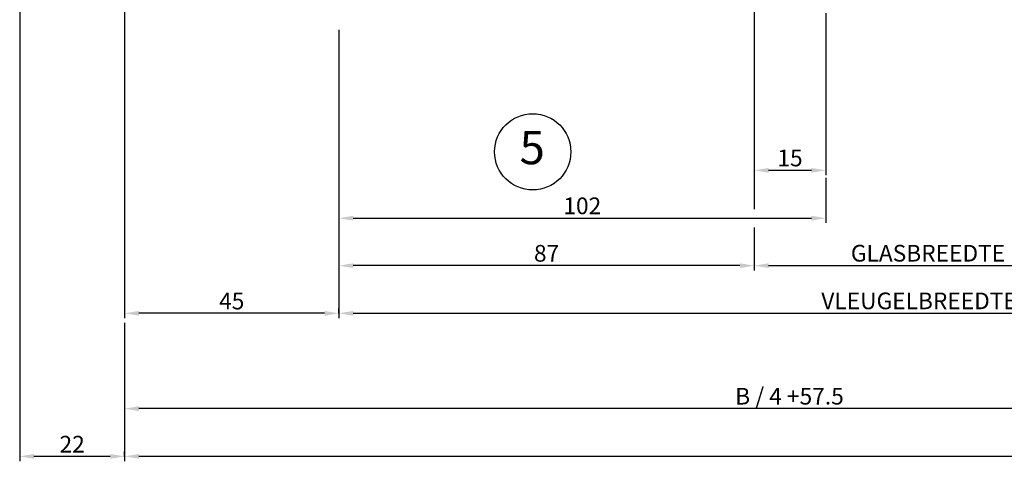
# Model space of a CAD drawing. Extents: x -1697 to 7615, y 1003 to 5406.
# Drawn here: x -1668 to -1461, y 4674 to 4766 of the extents above; entities that cross this region are included whole.
import ezdxf
from ezdxf.enums import TextEntityAlignment as Align

# ---------------------------------------------------------------- set-up
doc = ezdxf.new("R2010")
doc.units = 0
doc.header["$PDMODE"] = 2
doc.header["$PDSIZE"] = 5
doc.layers.get('DEFPOINTS').update_dxf_attribs({"color": 31, "linetype": 'ZIGZAG'})
for name, color, linetype in [('RE_DIM1', 7, 'CONTINUOUS'), ('RE_DRAW1', 31, 'ZIGZAG'), ('RE_TXT', 31, 'ZIGZAG')]:
    doc.layers.add(name, color=color, linetype=linetype)
doc.styles.add('ALCOA1', font='ARIAL.TTF')
doc.styles.add('REYNOLDS1', font='ARIAL.TTF')
doc.linetypes.add('ZIGZAG', pattern='A,0.00254,-5.08,[131,ltypeshp.shx,S=5.08,R=0,X=-5.08,Y=0],-10.16,[131,ltypeshp.shx,S=5.08,R=180,X=5.08,Y=0],-5.08', length=20.32254)
doc.dimstyles.new('ALCOA1', dxfattribs={"dimscale": 0, "dimtxt": 3, "dimasz": 3, "dimexe": 1, "dimexo": 1, "dimgap": 0.8, "dimtad": 1, "dimdec": 1, "dimdsep": 46, "dimtxsty": 'ALCOA1', "dimcen": 2.5, "dimclrd": 7, "dimclre": 7, "dimclrt": 2, "dimadec": 0, "dimazin": 0, "dimtfac": 0.7, "dimtdec": 1, "dimtmove": 0, "dimatfit": 3, "dimfxl": 0, "dimtolj": 1, "dimtzin": 0, "dimarcsym": 0})
doc.dimstyles.new('REYNOLDS', dxfattribs={"dimscale": 0, "dimtxt": 3, "dimasz": 3, "dimexe": 1, "dimexo": 1, "dimgap": 0.8, "dimtad": 1, "dimdec": 1, "dimdsep": 46, "dimtxsty": 'REYNOLDS1', "dimcen": 2.5, "dimclrd": 7, "dimclre": 7, "dimclrt": 2, "dimadec": 0, "dimazin": 0, "dimtfac": 1, "dimtdec": 1, "dimtmove": 0, "dimatfit": 3, "dimfxl": 0, "dimtolj": 1, "dimtzin": 0, "dimarcsym": 0})

# ---------------------------------------------------------------- blocks, each defined once
blk = doc.blocks.new('detailnumberblock')
at = {"layer": 'RE_TXT', "color": 2, "linetype": 'Continuous'}
blk.add_circle((0, 0), 8, dxfattribs=at)
at = {"layer": 'RE_TXT', "color": 2, "linetype": 'Continuous', "style": 'REYNOLDS1'}
blk.add_attdef('.?.', text='', height=7, dxfattribs=at).set_placement((-0.11, -4.79), align=Align.BOTTOM_CENTER)
blk = doc.blocks.new('*D29')
at = {"layer": 'DEFPOINTS', "color": 0, "linetype": 'Continuous', "ltscale": 0.5}
for p in [(-1513.49, 4722.83), (-1408.51, 4722.39), (-1408.51, 4714.83)]:
    blk.add_point(p, dxfattribs=at)
at = {"layer": 'RE_DIM1', "color": 7, "linetype": 'Continuous', "lineweight": -2, "ltscale": 0.5}
for p, q in [((-1513.49, 4721.83), (-1513.49, 4713.83)), ((-1408.51, 4721.39), (-1408.51, 4713.83)), ((-1510.49, 4714.83), (-1411.51, 4714.83))]:
    blk.add_line(p, q, dxfattribs=at)
at = {"layer": 'RE_DIM1', "color": 7, "linetype": 'Continuous', "ltscale": 0.5}
for points in [[(-1510.49, 4715.33), (-1510.49, 4714.33), (-1513.49, 4714.83)], [(-1411.51, 4715.33), (-1411.51, 4714.33), (-1408.51, 4714.83)]]:
    blk.add_solid(points, dxfattribs=at)
at = {"layer": 'RE_DIM1', "color": 2, "linetype": 'Continuous', "ltscale": 0.5, "insert": (-1461, 4717.44), "char_height": 3.5, "attachment_point": 5, "style": 'ALCOA1'}
blk.add_mtext('\\A1;GLASBREEDTE   GB = VB - 174', dxfattribs=at)
blk = doc.blocks.new('*D31')
at = {"layer": 'DEFPOINTS', "color": 0, "linetype": 'Continuous', "ltscale": 0.25}
for p in [(-1513.49, 4775.8), (-1498.49, 4768.8), (-1498.49, 4734.83)]:
    blk.add_point(p, dxfattribs=at)
at = {"layer": 'RE_DIM1', "color": 7, "linetype": 'Continuous', "lineweight": -2, "ltscale": 0.25}
for p, q in [((-1513.49, 4774.8), (-1513.49, 4733.83)), ((-1498.49, 4767.8), (-1498.49, 4733.83)), ((-1510.49, 4734.83), (-1501.49, 4734.83))]:
    blk.add_line(p, q, dxfattribs=at)
at = {"layer": 'RE_DIM1', "color": 7, "linetype": 'Continuous', "ltscale": 0.25}
for points in [[(-1510.49, 4735.33), (-1510.49, 4734.33), (-1513.49, 4734.83)], [(-1501.49, 4735.33), (-1501.49, 4734.33), (-1498.49, 4734.83)]]:
    blk.add_solid(points, dxfattribs=at)
at = {"layer": 'RE_DIM1', "color": 2, "linetype": 'Continuous', "ltscale": 0.25, "insert": (-1505.99, 4737.42), "char_height": 3.5, "attachment_point": 5, "style": 'REYNOLDS1'}
blk.add_mtext('\\A1;15', dxfattribs=at)
blk = doc.blocks.new('*D90')
at = {"layer": 'DEFPOINTS', "color": 0, "linetype": 'Continuous', "ltscale": 0.25}
for p in [(-1645.67, 4891.38), (-1600.68, 4765.28), (-1645.67, 4704.83)]:
    blk.add_point(p, dxfattribs=at)
at = {"layer": 'RE_DIM1', "color": 7, "linetype": 'Continuous', "lineweight": -2, "ltscale": 0.25}
for p, q in [((-1645.67, 4890.38), (-1645.67, 4703.83)), ((-1600.68, 4764.28), (-1600.68, 4703.83)), ((-1603.68, 4704.83), (-1642.67, 4704.83))]:
    blk.add_line(p, q, dxfattribs=at)
at = {"layer": 'RE_DIM1', "color": 7, "linetype": 'Continuous', "ltscale": 0.25}
for points in [[(-1642.67, 4705.33), (-1642.67, 4704.33), (-1645.67, 4704.83)], [(-1603.68, 4705.33), (-1603.68, 4704.33), (-1600.68, 4704.83)]]:
    blk.add_solid(points, dxfattribs=at)
at = {"layer": 'RE_DIM1', "color": 2, "linetype": 'Continuous', "ltscale": 0.25, "insert": (-1623.18, 4707.41), "char_height": 3.5, "attachment_point": 5, "style": 'REYNOLDS1'}
blk.add_mtext('\\A1;45', dxfattribs=at)
blk = doc.blocks.new('*D91')
at = {"layer": 'DEFPOINTS', "color": 0, "linetype": 'Continuous', "ltscale": 0.5}
for p in [(-1321.52, 4704.83), (-1321.52, 4704.83), (-1600.68, 4703.83)]:
    blk.add_point(p, dxfattribs=at)
at = {"layer": 'RE_DIM1', "color": 7, "linetype": 'Continuous', "lineweight": -2, "ltscale": 0.5}
for p, q in [((-1600.68, 4704.83), (-1600.68, 4705.83)), ((-1597.68, 4704.83), (-1324.52, 4704.83))]:
    blk.add_line(p, q, dxfattribs=at)
at = {"layer": 'RE_DIM1', "color": 7, "linetype": 'Continuous', "ltscale": 0.5}
for points in [[(-1597.68, 4705.33), (-1597.68, 4704.33), (-1600.68, 4704.83)], [(-1324.52, 4705.33), (-1324.52, 4704.33), (-1321.52, 4704.83)]]:
    blk.add_solid(points, dxfattribs=at)
at = {"layer": 'RE_DIM1', "color": 2, "linetype": 'Continuous', "ltscale": 0.5, "insert": (-1461.1, 4707.44), "char_height": 3.5, "attachment_point": 5, "style": 'ALCOA1'}
blk.add_mtext('\\A1;VLEUGELBREEDTE  VB = B / 4 +57.5', dxfattribs=at)
blk = doc.blocks.new('*D92')
at = {"layer": 'DEFPOINTS', "color": 0, "linetype": 'Continuous', "ltscale": 0.5}
for p in [(-1645.67, 4703.83), (-1645.67, 4684.83), (-1366.52, 4683.83)]:
    blk.add_point(p, dxfattribs=at)
at = {"layer": 'RE_DIM1', "color": 7, "linetype": 'Continuous', "lineweight": -2, "ltscale": 0.5}
for p, q in [((-1645.67, 4702.83), (-1645.67, 4683.83)), ((-1366.52, 4684.83), (-1366.52, 4685.83)), ((-1369.52, 4684.83), (-1642.67, 4684.83))]:
    blk.add_line(p, q, dxfattribs=at)
at = {"layer": 'RE_DIM1', "color": 7, "linetype": 'Continuous', "ltscale": 0.5}
for points in [[(-1642.67, 4685.33), (-1642.67, 4684.33), (-1645.67, 4684.83)], [(-1369.52, 4685.33), (-1369.52, 4684.33), (-1366.52, 4684.83)]]:
    blk.add_solid(points, dxfattribs=at)
at = {"layer": 'RE_DIM1', "color": 2, "linetype": 'Continuous', "ltscale": 0.5, "insert": (-1506.1, 4687.44), "char_height": 3.5, "attachment_point": 5, "style": 'ALCOA1'}
blk.add_mtext('\\A1;B / 4 +57.5', dxfattribs=at)
blk = doc.blocks.new('*D93')
at = {"layer": 'DEFPOINTS', "color": 0, "linetype": 'Continuous', "ltscale": 0.5}
for p in [(-1645.67, 4684.83), (-1645.67, 4674.81), (-759.41, 4674.83)]:
    blk.add_point(p, dxfattribs=at)
at = {"layer": 'RE_DIM1', "color": 7, "linetype": 'Continuous', "lineweight": -2, "ltscale": 0.5}
for p, q in [((-1645.67, 4683.83), (-1645.67, 4673.81)), ((-762.41, 4674.81), (-1642.67, 4674.81)), ((-759.41, 4673.83), (-759.41, 4673.81))]:
    blk.add_line(p, q, dxfattribs=at)
at = {"layer": 'RE_DIM1', "color": 7, "linetype": 'Continuous', "ltscale": 0.5}
for points in [[(-1642.67, 4675.31), (-1642.67, 4674.31), (-1645.67, 4674.81)], [(-762.41, 4675.31), (-762.41, 4674.31), (-759.41, 4674.81)]]:
    blk.add_solid(points, dxfattribs=at)
at = {"layer": 'RE_DIM1', "color": 2, "linetype": 'Continuous', "ltscale": 0.5, "insert": (-1202.54, 4677.11), "char_height": 3, "attachment_point": 5, "style": 'ALCOA1'}
blk.add_mtext('\\A1;B', dxfattribs=at)
blk = doc.blocks.new('*D94')
at = {"layer": 'DEFPOINTS', "color": 0, "linetype": 'Continuous', "ltscale": 0.25}
for p in [(-1667.69, 4774.38), (-1667.69, 4674.81), (-1645.67, 4673.78)]:
    blk.add_point(p, dxfattribs=at)
at = {"layer": 'RE_DIM1', "color": 7, "linetype": 'Continuous', "lineweight": -2, "ltscale": 0.25}
for p, q in [((-1667.69, 4773.38), (-1667.69, 4673.81)), ((-1645.67, 4674.78), (-1645.67, 4675.81)), ((-1648.67, 4674.81), (-1664.69, 4674.81))]:
    blk.add_line(p, q, dxfattribs=at)
at = {"layer": 'RE_DIM1', "color": 7, "linetype": 'Continuous', "ltscale": 0.25}
for points in [[(-1664.69, 4675.31), (-1664.69, 4674.31), (-1667.69, 4674.81)], [(-1648.67, 4675.31), (-1648.67, 4674.31), (-1645.67, 4674.81)]]:
    blk.add_solid(points, dxfattribs=at)
at = {"layer": 'RE_DIM1', "color": 2, "linetype": 'Continuous', "ltscale": 0.25, "insert": (-1656.68, 4677.37), "char_height": 3.5, "attachment_point": 5, "style": 'REYNOLDS1'}
blk.add_mtext('\\A1;22', dxfattribs=at)
blk = doc.blocks.new('*D107')
at = {"layer": 'DEFPOINTS', "color": 0, "linetype": 'Continuous', "ltscale": 0.25}
for p in [(-1600.68, 4734.83), (-1498.49, 4734.23), (-1498.49, 4724.79)]:
    blk.add_point(p, dxfattribs=at)
at = {"layer": 'RE_DIM1', "color": 7, "linetype": 'Continuous', "lineweight": -2, "ltscale": 0.25}
for p, q in [((-1600.68, 4733.83), (-1600.68, 4723.79)), ((-1498.49, 4733.23), (-1498.49, 4723.79)), ((-1597.68, 4724.79), (-1501.49, 4724.79))]:
    blk.add_line(p, q, dxfattribs=at)
at = {"layer": 'RE_DIM1', "color": 7, "linetype": 'Continuous', "ltscale": 0.25}
for points in [[(-1597.68, 4725.29), (-1597.68, 4724.29), (-1600.68, 4724.79)], [(-1501.49, 4725.29), (-1501.49, 4724.29), (-1498.49, 4724.79)]]:
    blk.add_solid(points, dxfattribs=at)
at = {"layer": 'RE_DIM1', "color": 2, "linetype": 'Continuous', "ltscale": 0.25, "insert": (-1549.59, 4727.38), "char_height": 3.5, "attachment_point": 5, "style": 'REYNOLDS1'}
blk.add_mtext('\\A1;102', dxfattribs=at)
blk = doc.blocks.new('*D111')
at = {"layer": 'DEFPOINTS', "color": 0, "linetype": 'Continuous', "ltscale": 0.25}
for p in [(-1600.68, 4724.79), (-1513.49, 4723.83), (-1600.68, 4714.83)]:
    blk.add_point(p, dxfattribs=at)
at = {"layer": 'RE_DIM1', "color": 7, "linetype": 'Continuous', "lineweight": -2, "ltscale": 0.25}
for p, q in [((-1600.68, 4723.79), (-1600.68, 4713.83)), ((-1513.49, 4722.83), (-1513.49, 4713.83)), ((-1516.49, 4714.83), (-1597.68, 4714.83))]:
    blk.add_line(p, q, dxfattribs=at)
at = {"layer": 'RE_DIM1', "color": 7, "linetype": 'Continuous', "ltscale": 0.25}
for points in [[(-1597.68, 4715.33), (-1597.68, 4714.33), (-1600.68, 4714.83)], [(-1516.49, 4715.33), (-1516.49, 4714.33), (-1513.49, 4714.83)]]:
    blk.add_solid(points, dxfattribs=at)
at = {"layer": 'RE_DIM1', "color": 2, "linetype": 'Continuous', "ltscale": 0.25, "insert": (-1557.09, 4717.42), "char_height": 3.5, "attachment_point": 5, "style": 'REYNOLDS1'}
blk.add_mtext('\\A1;87', dxfattribs=at)

msp = doc.modelspace()

# ---------------------------------------------------------------- linework, layer by layer
at = {"layer": 'RE_DIM1', "color": 7, "linetype": 'Continuous', "ltscale": 0.5}
msp.add_line((-1513.49, 4733.83), (-1513.49, 4726.69), dxfattribs=at)

# ---------------------------------------------------------------- block references
at = {"layer": 'RE_DRAW1', "color": 7, "linetype": 'Continuous', "ltscale": 0.25}
msp.add_blockref('detailnumberblock', (-1560, 4738.71), dxfattribs=at).add_auto_attribs({'.?.': '5'})

# ---------------------------------------------------------------- dimensions: what is measured, and where the dimension line sits
at = {"layer": 'RE_DIM1', "color": 7, "linetype": 'Continuous', "ltscale": 0.25}
for base, p1, p2, picture, middle in [((-1645.67, 4704.83), (-1600.68, 4765.28), (-1645.67, 4891.38), '*D90', (-1623.18, 4707.41)), ((-1498.49, 4734.83), (-1513.49, 4775.8), (-1498.49, 4768.8), '*D31', (-1505.99, 4737.42)), ((-1667.69, 4674.81), (-1645.67, 4673.78), (-1667.69, 4774.38), '*D94', (-1656.68, 4677.37))]:
    dim = msp.add_linear_dim(base=base, p1=p1, p2=p2, dimstyle='REYNOLDS', override={"dimscale": 1, "dimtxt": 3.5}, dxfattribs=at)
    dim.commit()
    dim.dimension.update_dxf_attribs({"geometry": picture, "text_midpoint": middle})
for base, p1, p2, text, picture, middle in [((-1498.49, 4724.79), (-1600.68, 4734.83), (-1498.49, 4734.23), '102', '*D107', (-1549.59, 4727.38)), ((-1600.68, 4714.83), (-1513.49, 4723.83), (-1600.68, 4724.79), '87', '*D111', (-1557.09, 4717.42))]:
    dim = msp.add_linear_dim(base=base, p1=p1, p2=p2, text=text, dimstyle='REYNOLDS', override={"dimscale": 1, "dimtxt": 3.5}, dxfattribs=at)
    dim.commit()
    dim.dimension.update_dxf_attribs({"geometry": picture, "text_midpoint": middle})
at = {"layer": 'RE_DIM1', "color": 7, "linetype": 'Continuous', "ltscale": 0.5}
for base, p1, p2, text, override, picture, middle in [((-1408.51, 4714.83), (-1513.49, 4722.83), (-1408.51, 4722.39), 'GLASBREEDTE   GB = VB - 174', {"dimscale": 1, "dimtxt": 3.5}, '*D29', (-1461, 4717.44)), ((-1321.52, 4704.83), (-1600.68, 4703.83), (-1321.52, 4704.83), 'VLEUGELBREEDTE  VB = B / 4 +57.5', {"dimscale": 1, "dimtxt": 3.5}, '*D91', (-1461.1, 4707.44)), ((-1645.67, 4684.83), (-1366.52, 4683.83), (-1645.67, 4703.83), 'B / 4 +57.5', {"dimscale": 1, "dimtxt": 3.5}, '*D92', (-1506.1, 4687.44)), ((-1645.67, 4674.81), (-759.41, 4674.83), (-1645.67, 4684.83), 'B', {"dimscale": 1}, '*D93', (-1202.54, 4677.11))]:
    dim = msp.add_linear_dim(base=base, p1=p1, p2=p2, text=text, dimstyle='ALCOA1', override=override, dxfattribs=at)
    dim.commit()
    dim.dimension.update_dxf_attribs({"geometry": picture, "text_midpoint": middle})

doc.saveas('drawing.dxf')
